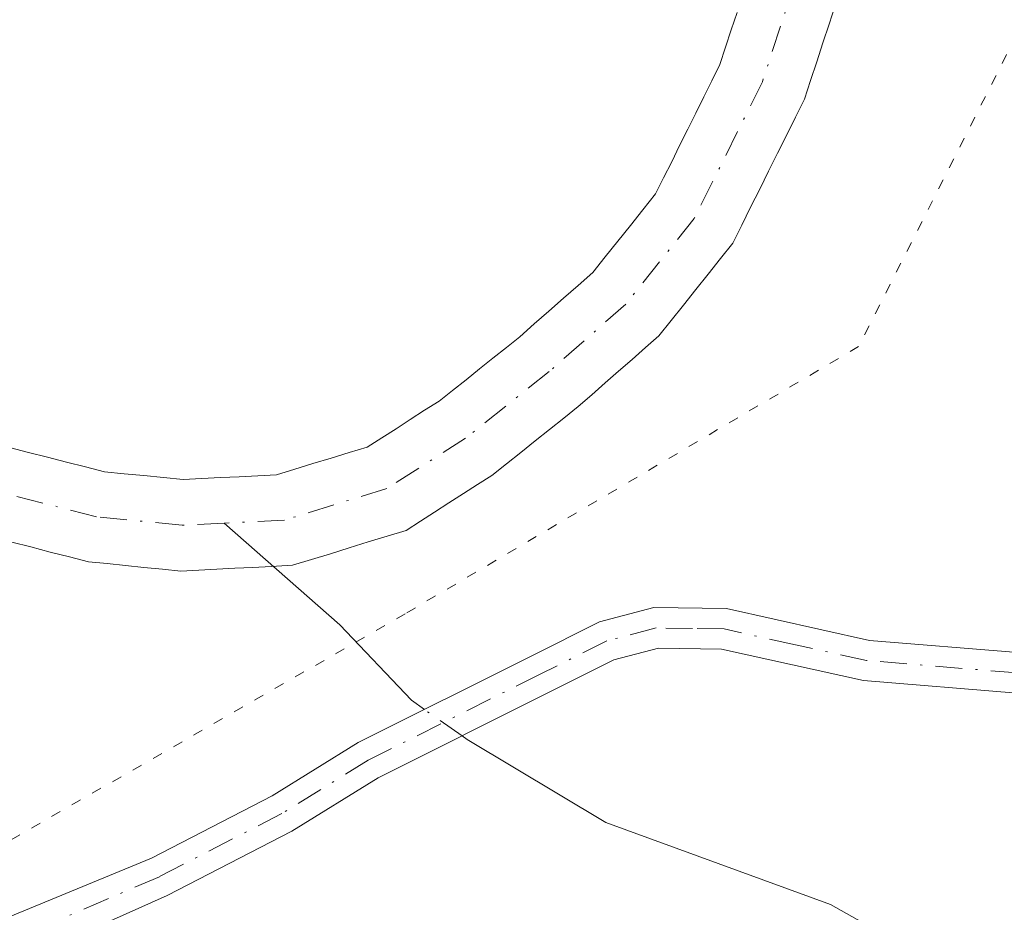
# Model space of a CAD drawing. Units: metres. Extents: x 671740 to 675200, y 4751400 to 4753799.
# Drawn here: x 672282 to 672331, y 4751805 to 4751849 of the extents above; entities that cross this region are included whole.
import ezdxf

# ---------------------------------------------------------------- set-up
doc = ezdxf.new("R2010")
doc.units = ezdxf.units.M
doc.header["$MEASUREMENT"] = 0
doc.linetypes.add('DGN Style 4', pattern=[2.6384748266838614, 1.318413404963828, -0.6592067024819142, 0.001648016756204785, -0.6592067024819142])
doc.linetypes.add('DGN Style 5', pattern=[1.1536117293433497, 0.4944050268614355, -0.6592067024819142])
for name, color, linetype, lineweight in [('Camino Cxs', 7, 'Continuous', 0), ('Camino eje', 30, 'DGN Style 4', 13), ('Corriente natural Cxs', 4, 'Continuous', 13), ('Corriente natural eje', 4, 'DGN Style 4', 0), ('Corriente natural lineal', 142, 'Continuous', 13), ('Corriente natural lineal oculto', 9, 'DGN Style 4', 13), ('Prado CxS', 92, 'Continuous', 0), ('Suelo desnudo CxS', 253, 'Continuous', 0), ('Vía pecuaria eje', 92, 'DGN Style 5', 0)]:
    doc.layers.add(name, color=color, linetype=linetype, lineweight=lineweight)

msp = doc.modelspace()

# ---------------------------------------------------------------- linework, layer by layer
at = {"layer": 'Camino Cxs', "color": 7, "linetype": 'Continuous', "lineweight": 0}
for points in [[(672346.6501000002, 4751793.4001, 884.6940000000033), (672330.9101, 4751794.030099999, 884.7675000000017), (672318.4801000003, 4751795.950099999, 884.6131000000023), (672308.6001000004, 4751797.3201, 883.414499999999), (672299.1101000002, 4751799.6801, 883.1046999999963), (672282.9301000005, 4751803.0801, 882.4542999999976), (672280.0301000001, 4751801.790100001, 883.199299999993), (672274.4401000004, 4751801.979800001, 884.4857000000047), (672288.8501000004, 4751807.920100001, 882.7133999999934), (672294.8000999996, 4751810.9901, 883.8610000000045), (672299.0500999996, 4751813.610099999, 884.0672000000051), (672307.5800999999, 4751817.880100001, 884.1122000000032), (672310.9600999998, 4751819.5701, 884.343399999998), (672313.6300999997, 4751820.270099999, 884.513300000006), (672317.2200999996, 4751820.220100001, 884.1166999999988), (672324.2801000001, 4751818.6501, 883.2121999999945), (672331.5900999998, 4751818.050100001, 883.4538000000031)], [(672274.4401000004, 4751801.979800001, 884.4857000000047), (672288.8501000004, 4751807.920100001, 882.7133999999934), (672294.8000999996, 4751810.9901, 883.8610000000045), (672299.0500999996, 4751813.610099999, 884.0672000000051), (672307.5800999999, 4751817.880100001, 884.1122000000032), (672310.9600999998, 4751819.5701, 884.343399999998), (672313.6300999997, 4751820.270099999, 884.513300000006), (672317.2200999996, 4751820.220100001, 884.1166999999988), (672324.2801000001, 4751818.6501, 883.2121999999945), (672331.5900999998, 4751818.050100001, 883.4538000000031)], [(672331.5701000001, 4751816.050100001, 883.6554000000034), (672323.9801000003, 4751816.670100001, 883.2513999999937), (672316.9801000003, 4751818.220100001, 883.4441999999982), (672313.8701, 4751818.270099999, 883.5665000000008), (672311.6601, 4751817.690099999, 883.4453999999969), (672308.4801000003, 4751816.100099999, 883.9599000000018), (672300.0301000001, 4751811.870100001, 883.6474000000018), (672295.7801000001, 4751809.2501, 883.3941999999952), (672289.6300999997, 4751806.0801, 882.5002999999997), (672286.0500999996, 4751804.4801, 882.4716999999946), (672299.5500999996, 4751801.620100001, 882.8965000000027), (672308.9801000003, 4751799.280099999, 883.6383999999963), (672318.7600999996, 4751797.9301, 884.6258999999991), (672331.1101000002, 4751796.030099999, 884.2639999999956)], [(672331.5701000001, 4751816.050100001, 883.6554000000034), (672323.9801000003, 4751816.670100001, 883.2513999999937), (672316.9801000003, 4751818.220100001, 883.4441999999982), (672313.8701, 4751818.270099999, 883.5665000000008), (672311.6601, 4751817.690099999, 883.4453999999969), (672308.4801000003, 4751816.100099999, 883.9599000000018), (672300.0301000001, 4751811.870100001, 883.6474000000018), (672295.7801000001, 4751809.2501, 883.3941999999952), (672289.6300999997, 4751806.0801, 882.5002999999997), (672286.0500999996, 4751804.4801, 882.4716999999946), (672299.5500999996, 4751801.620100001, 882.8965000000027), (672308.9801000003, 4751799.280099999, 883.6383999999963), (672318.7600999996, 4751797.9301, 884.6258999999991), (672331.1101000002, 4751796.030099999, 884.2639999999956)]]:
    msp.add_polyline3d(points, dxfattribs=at)
at = {"layer": 'Camino eje', "color": 30, "linetype": 'DGN Style 4', "lineweight": 13}
msp.add_polyline3d([(672351.1201, 4751820.5701, 886.7979999999952), (672346.0850999998, 4751819.3101, 885.3276000000042), (672341.0000999998, 4751818.040100001, 884.2685999999958), (672338.5651000004, 4751817.6851, 884.0675999999949), (672336.0401, 4751817.3101, 883.8911999999982), (672333.8651000002, 4751817.1801, 883.6812999999967), (672331.5800999999, 4751817.050100001, 883.499800000005), (672324.1300999997, 4751817.6601, 883.0875999999989), (672320.6300999997, 4751818.4351, 883.2710999999982), (672317.1001000004, 4751819.220100001, 883.7847999999941), (672315.5450999998, 4751819.245100001, 883.9003999999987), (672313.7500999998, 4751819.270099999, 884.035600000003), (672311.3101000005, 4751818.630100001, 883.9134999999952), (672308.0301000001, 4751816.9901, 883.9689000000071), (672299.5401, 4751812.7401, 883.7796999999991), (672295.2901, 4751810.120100001, 883.6119000000036), (672289.2401000002, 4751807.0001, 882.5225999999967), (672282.6637000004, 4751804.1669, 882.4507000000013)], dxfattribs=at)
at = {"layer": 'Corriente natural Cxs', "color": 4, "linetype": 'Continuous', "lineweight": 13}
for points in [[(672322.5900999998, 4751849.970100001, 881.1505999999937), (672322.2801000001, 4751849.050100001, 881.138300000006), (672321.9801000003, 4751848.120100001, 881.1325000000071), (672321.6801000005, 4751847.190099999, 881.1382000000013), (672321.3701, 4751846.270099999, 881.1705999999976), (672321.0701000001, 4751845.340100001, 881.1901999999973), (672320.6300999997, 4751844.450099999, 881.196299999996), (672320.1801000005, 4751843.5601, 881.1845999999933), (672319.7401000002, 4751842.6801, 881.1555999999982), (672319.3000999996, 4751841.790100001, 881.1728000000004), (672318.8601000002, 4751840.9001, 881.1925000000047), (672318.4101, 4751840.020099999, 881.1977999999945), (672317.9700999996, 4751839.130100001, 881.1912000000011), (672317.5301000001, 4751838.2401, 881.1714999999967), (672316.9200999998, 4751837.4801, 881.1731000000001), (672316.3101000005, 4751836.720100001, 881.2066000000051), (672315.7100999998, 4751835.960100001, 881.2237000000023), (672315.1001000004, 4751835.190099999, 881.2237000000023), (672314.4901000002, 4751834.4301, 881.2060999999958), (672313.8800999997, 4751833.670100001, 881.1714000000065), (672313.2200999996, 4751833.090100001, 881.1114999999991), (672312.5601000005, 4751832.5101, 881.0375000000058), (672311.9001000002, 4751831.9301, 881.0776000000042), (672311.2301000003, 4751831.350099999, 881.1074999999984), (672310.5701000001, 4751830.770099999, 881.1183000000019), (672309.9101, 4751830.190099999, 881.1103000000004), (672309.2001, 4751829.620100001, 881.0798999999971), (672308.4901000002, 4751829.0601, 881.0295999999945), (672307.7801000001, 4751828.4901, 880.9593000000023), (672307.0701000001, 4751827.920100001, 880.9089999999997), (672306.3601000002, 4751827.360099999, 880.8937000000006), (672305.6501000002, 4751826.790100001, 880.9137999999948), (672304.9401000004, 4751826.340100001, 880.9138999999997), (672304.2401000002, 4751825.890100001, 880.902700000006), (672303.5301000001, 4751825.440099999, 880.8794000000053), (672302.8201000001, 4751824.9801, 880.844299999997), (672302.1201, 4751824.530099999, 880.8211000000011), (672301.4101, 4751824.0801, 880.8126000000049), (672300.4801000003, 4751823.790100001, 880.8007000000072), (672299.5401, 4751823.5101, 880.7866000000067), (672298.6101000002, 4751823.220100001, 880.7703999999941), (672297.6801000005, 4751822.9301, 880.7519999999931), (672296.7401000002, 4751822.6501, 880.7321999999986), (672295.8101000005, 4751822.360099999, 880.734899999996), (672295.2801000001, 4751822.3301, 880.732799999998), (672294.7500999998, 4751822.300100001, 880.7311999999948), (672293.8601000002, 4751822.2501, 880.7295000000014), (672292.9700999996, 4751822.210100001, 880.7272999999988), (672292.0800999999, 4751822.1601, 880.7229999999981), (672291.1901000004, 4751822.120100001, 880.7121000000043), (672290.3000999996, 4751822.0701, 880.7038000000031), (672289.3901000004, 4751822.1601, 880.6665000000067), (672288.4801000003, 4751822.2501, 880.6278000000021), (672287.5701000001, 4751822.350099999, 880.5855000000012), (672286.6601, 4751822.440099999, 880.5417000000016), (672285.7500999998, 4751822.530099999, 880.5037000000011), (672284.8000999996, 4751822.770099999, 880.4722000000038), (672283.8501000004, 4751823.0101, 880.4403000000021), (672282.9001000002, 4751823.2601, 880.407800000001), (672281.9600999998, 4751823.5001, 880.3790000000008)], [(672322.5900999998, 4751849.970100001, 881.1505999999937), (672322.2801000001, 4751849.050100001, 881.138300000006), (672321.9801000003, 4751848.120100001, 881.1325000000071), (672321.6801000005, 4751847.190099999, 881.1382000000013), (672321.3701, 4751846.270099999, 881.1705999999976), (672321.0701000001, 4751845.340100001, 881.1901999999973), (672320.6300999997, 4751844.450099999, 881.196299999996), (672320.1801000005, 4751843.5601, 881.1845999999933), (672319.7401000002, 4751842.6801, 881.1555999999982), (672319.3000999996, 4751841.790100001, 881.1728000000004), (672318.8601000002, 4751840.9001, 881.1925000000047), (672318.4101, 4751840.020099999, 881.1977999999945), (672317.9700999996, 4751839.130100001, 881.1912000000011), (672317.5301000001, 4751838.2401, 881.1714999999967), (672316.9200999998, 4751837.4801, 881.1731000000001), (672316.3101000005, 4751836.720100001, 881.2066000000051), (672315.7100999998, 4751835.960100001, 881.2237000000023), (672315.1001000004, 4751835.190099999, 881.2237000000023), (672314.4901000002, 4751834.4301, 881.2060999999958), (672313.8800999997, 4751833.670100001, 881.1714000000065), (672313.2200999996, 4751833.090100001, 881.1114999999991), (672312.5601000005, 4751832.5101, 881.0375000000058), (672311.9001000002, 4751831.9301, 881.0776000000042), (672311.2301000003, 4751831.350099999, 881.1074999999984), (672310.5701000001, 4751830.770099999, 881.1183000000019), (672309.9101, 4751830.190099999, 881.1103000000004), (672309.2001, 4751829.620100001, 881.0798999999971), (672308.4901000002, 4751829.0601, 881.0295999999945), (672307.7801000001, 4751828.4901, 880.9593000000023), (672307.0701000001, 4751827.920100001, 880.9089999999997), (672306.3601000002, 4751827.360099999, 880.8937000000006), (672305.6501000002, 4751826.790100001, 880.9137999999948), (672304.9401000004, 4751826.340100001, 880.9138999999997), (672304.2401000002, 4751825.890100001, 880.902700000006), (672303.5301000001, 4751825.440099999, 880.8794000000053), (672302.8201000001, 4751824.9801, 880.844299999997), (672302.1201, 4751824.530099999, 880.8211000000011), (672301.4101, 4751824.0801, 880.8126000000049), (672300.4801000003, 4751823.790100001, 880.8007000000072), (672299.5401, 4751823.5101, 880.7866000000067), (672298.6101000002, 4751823.220100001, 880.7703999999941), (672297.6801000005, 4751822.9301, 880.7519999999931), (672296.7401000002, 4751822.6501, 880.7321999999986), (672295.8101000005, 4751822.360099999, 880.734899999996), (672295.2801000001, 4751822.3301, 880.732799999998), (672294.7500999998, 4751822.300100001, 880.7311999999948), (672293.8601000002, 4751822.2501, 880.7295000000014), (672292.9700999996, 4751822.210100001, 880.7272999999988), (672292.0800999999, 4751822.1601, 880.7229999999981), (672291.1901000004, 4751822.120100001, 880.7121000000043), (672290.3000999996, 4751822.0701, 880.7038000000031), (672289.3901000004, 4751822.1601, 880.6665000000067), (672288.4801000003, 4751822.2501, 880.6278000000021), (672287.5701000001, 4751822.350099999, 880.5855000000012), (672286.6601, 4751822.440099999, 880.5417000000016), (672285.7500999998, 4751822.530099999, 880.5037000000011), (672284.8000999996, 4751822.770099999, 880.4722000000038), (672283.8501000004, 4751823.0101, 880.4403000000021), (672282.9001000002, 4751823.2601, 880.407800000001), (672281.9600999998, 4751823.5001, 880.3790000000008)], [(672281.8501000004, 4751828.1601, 880.3220000000002), (672282.7901, 4751827.920100001, 880.3199000000022), (672283.7200999996, 4751827.690099999, 880.3239999999934), (672284.6601, 4751827.450099999, 880.3362000000053), (672285.5900999998, 4751827.210100001, 880.3706999999995), (672286.5301000001, 4751826.970100001, 880.4051000000036), (672287.5000999998, 4751826.870100001, 880.436400000006), (672288.4700999996, 4751826.780099999, 880.4869000000036), (672289.4401000004, 4751826.6801, 880.5365000000021), (672290.4101, 4751826.5801, 880.5850000000064), (672291.3300999999, 4751826.630100001, 880.6294000000053), (672292.2500999998, 4751826.6801, 880.6744999999937), (672293.1801000005, 4751826.720100001, 880.7066999999952), (672294.1001000004, 4751826.770099999, 880.7341000000015), (672295.0201000003, 4751826.8201, 880.7617000000029), (672295.9200999998, 4751827.090100001, 880.7927000000054), (672296.8101000005, 4751827.370100001, 880.8254000000015), (672297.7100999998, 4751827.640100001, 880.8488999999972), (672298.6001000004, 4751827.920100001, 880.8493000000017), (672299.5000999998, 4751828.190099999, 880.8552000000054), (672300.2100999998, 4751828.640100001, 880.8703999999999), (672300.9200999998, 4751829.090100001, 880.8929999999965), (672301.6201, 4751829.550100001, 880.923299999995), (672302.3300999999, 4751830.0001, 880.9608000000007), (672303.0401, 4751830.450099999, 880.9904999999999), (672303.7001, 4751830.9801, 881.0179999999965), (672304.3701, 4751831.5101, 881.0427000000054), (672305.0301000001, 4751832.040100001, 881.064599999998), (672305.6901000004, 4751832.5701, 881.0818), (672306.3601000002, 4751833.100099999, 881.0818), (672307.0201000003, 4751833.630100001, 881.0767999999954), (672307.7401000002, 4751834.2601, 881.0681000000042), (672308.4600999998, 4751834.890100001, 881.062300000005), (672309.1801000005, 4751835.530099999, 881.0565999999964), (672309.9001000002, 4751836.1601, 881.0507999999973), (672310.6201, 4751836.790100001, 881.045100000003), (672311.2401000002, 4751837.5701, 881.0442999999941), (672311.8601000002, 4751838.340100001, 881.0822999999947), (672312.4801000003, 4751839.120100001, 881.1146000000008), (672313.1001000004, 4751839.890100001, 881.1499999999943), (672313.7200999996, 4751840.670100001, 881.170499999993), (672314.1201, 4751841.470100001, 881.182799999995), (672314.5201000003, 4751842.2601, 881.1843999999984), (672314.9101, 4751843.0601, 881.2155999999959), (672315.3101000005, 4751843.860099999, 881.2590000000055), (672315.7100999998, 4751844.6601, 881.2992999999988), (672316.1001000004, 4751845.460100001, 881.3371000000043), (672316.5000999998, 4751846.2501, 881.3705000000045), (672316.9001000002, 4751847.050100001, 881.4015999999974), (672317.1801000005, 4751847.9001, 881.4492000000029), (672317.4600999998, 4751848.7601, 881.5062000000034), (672317.7401000002, 4751849.610099999, 881.5586000000039)], [(672281.8501000004, 4751828.1601, 880.3220000000002), (672282.7901, 4751827.920100001, 880.3199000000022), (672283.7200999996, 4751827.690099999, 880.3239999999934), (672284.6601, 4751827.450099999, 880.3362000000053), (672285.5900999998, 4751827.210100001, 880.3706999999995), (672286.5301000001, 4751826.970100001, 880.4051000000036), (672287.5000999998, 4751826.870100001, 880.436400000006), (672288.4700999996, 4751826.780099999, 880.4869000000036), (672289.4401000004, 4751826.6801, 880.5365000000021), (672290.4101, 4751826.5801, 880.5850000000064), (672291.3300999999, 4751826.630100001, 880.6294000000053), (672292.2500999998, 4751826.6801, 880.6744999999937), (672293.1801000005, 4751826.720100001, 880.7066999999952), (672294.1001000004, 4751826.770099999, 880.7341000000015), (672295.0201000003, 4751826.8201, 880.7617000000029), (672295.9200999998, 4751827.090100001, 880.7927000000054), (672296.8101000005, 4751827.370100001, 880.8254000000015), (672297.7100999998, 4751827.640100001, 880.8488999999972), (672298.6001000004, 4751827.920100001, 880.8493000000017), (672299.5000999998, 4751828.190099999, 880.8552000000054), (672300.2100999998, 4751828.640100001, 880.8703999999999), (672300.9200999998, 4751829.090100001, 880.8929999999965), (672301.6201, 4751829.550100001, 880.923299999995), (672302.3300999999, 4751830.0001, 880.9608000000007), (672303.0401, 4751830.450099999, 880.9904999999999), (672303.7001, 4751830.9801, 881.0179999999965), (672304.3701, 4751831.5101, 881.0427000000054), (672305.0301000001, 4751832.040100001, 881.064599999998), (672305.6901000004, 4751832.5701, 881.0818), (672306.3601000002, 4751833.100099999, 881.0818), (672307.0201000003, 4751833.630100001, 881.0767999999954), (672307.7401000002, 4751834.2601, 881.0681000000042), (672308.4600999998, 4751834.890100001, 881.062300000005), (672309.1801000005, 4751835.530099999, 881.0565999999964), (672309.9001000002, 4751836.1601, 881.0507999999973), (672310.6201, 4751836.790100001, 881.045100000003), (672311.2401000002, 4751837.5701, 881.0442999999941), (672311.8601000002, 4751838.340100001, 881.0822999999947), (672312.4801000003, 4751839.120100001, 881.1146000000008), (672313.1001000004, 4751839.890100001, 881.1499999999943), (672313.7200999996, 4751840.670100001, 881.170499999993), (672314.1201, 4751841.470100001, 881.182799999995), (672314.5201000003, 4751842.2601, 881.1843999999984), (672314.9101, 4751843.0601, 881.2155999999959), (672315.3101000005, 4751843.860099999, 881.2590000000055), (672315.7100999998, 4751844.6601, 881.2992999999988), (672316.1001000004, 4751845.460100001, 881.3371000000043), (672316.5000999998, 4751846.2501, 881.3705000000045), (672316.9001000002, 4751847.050100001, 881.4015999999974), (672317.1801000005, 4751847.9001, 881.4492000000029), (672317.4600999998, 4751848.7601, 881.5062000000034), (672317.7401000002, 4751849.610099999, 881.5586000000039)]]:
    msp.add_polyline3d(points, dxfattribs=at)
at = {"layer": 'Corriente natural eje', "color": 4, "linetype": 'DGN Style 4', "lineweight": 0}
for points in [[(672323.4360999997, 4752015.372, 886.1585000000051), (672308.0301000001, 4752001.720100001, 885.3102000000072), (672304.9401000004, 4751997.9301, 884.8643000000012), (672302.4901000002, 4751993.0801, 884.3678999999975), (672301.7100999998, 4751990.700099999, 884.3717999999935), (672301.3400999998, 4751988.290100001, 884.3200999999973), (672301.7100999998, 4751985.1501, 884.1999000000069), (672306.9501, 4751968.5801, 883.8923000000068), (672316.5401, 4751940.130100001, 883.2804000000034), (672323.9801000003, 4751919.780099999, 882.9875999999931), (672326.3201000001, 4751912.1601, 882.6371999999974), (672327.1101000002, 4751907.1501, 882.4578999999941), (672328.7701000003, 4751889.6801, 882.1656999999979), (672328.8101000005, 4751884.6501, 882.173299999995), (672327.8201000001, 4751878.600099999, 882.0089000000008), (672320.7401000002, 4751851.540100001, 881.3852000000044), (672318.9901000002, 4751846.200099999, 881.25), (672315.6300999997, 4751839.460100001, 881.1315000000033), (672312.2500999998, 4751835.2301, 881.0320000000065), (672308.4700999996, 4751831.9101, 881.0564000000013), (672304.3501000004, 4751828.620100001, 880.9081000000006), (672300.4600999998, 4751826.140100001, 880.824299999993), (672295.4200999998, 4751824.590100001, 880.7412000000041), (672292.4433000004, 4751824.437100001, 880.6757000000072)], [(672292.4433000004, 4751824.437100001, 880.6757000000072), (672290.3601000002, 4751824.3301, 880.6024999999937), (672286.1401000004, 4751824.7501, 880.4536999999982), (672273.9001000002, 4751827.880100001, 879.8215999999958), (672269.0401, 4751828.7501, 879.8537000000069), (672266.3800999997, 4751828.860099999, 879.842499999999), (672247.1201, 4751828.5101, 879.6426999999967), (672242.2801000001, 4751827.710100001, 879.7185000000027), (672235.6700999998, 4751825.690099999, 880.1564999999974), (672230.9600999998, 4751824.090100001, 879.5666000000057), (672226.6601, 4751821.870100001, 879.1129999999977), (672223.0401, 4751818.7601, 879.2853000000032), (672217.2901, 4751812.6501, 879.9315999999964), (672208.1401000004, 4751804.1601, 880.0288), (672204.4501, 4751799.890100001, 880.6272999999929), (672203.7649999997, 4751798.972300001, 880.6787999999942)]]:
    msp.add_polyline3d(points, dxfattribs=at)
at = {"layer": 'Corriente natural lineal', "color": 142, "linetype": 'Continuous', "lineweight": 13}
for points in [[(672302.3201000001, 4751815.247, 881.6843999999984), (672301.6760999998, 4751815.6975, 881.6500999999989), (672298.1405999997, 4751819.412900001, 881.1049999999959), (672292.4433000004, 4751824.437100001, 880.6757000000072)], [(672331.7265, 4751799.957000001, 882.8913000000031), (672329.7499000002, 4751800.682700001, 882.8451999999961), (672325.5175000001, 4751803.8617, 882.7373999999982), (672322.3485000003, 4751805.629699999, 882.6199000000053), (672311.2644999997, 4751809.668299999, 882.5693000000028), (672304.4321999997, 4751813.7697, 881.7514999999986), (672304.1788, 4751813.946900001, 881.7461999999941)]]:
    msp.add_polyline3d(points, dxfattribs=at)
at = {"layer": 'Corriente natural lineal oculto', "color": 9, "linetype": 'DGN Style 4', "lineweight": 13, "extrusion": (-0.02231768243607222, 0.01561049061390266, 0.9996290480140501), "elevation": 60055.29496868751, "flags": 128}
msp.add_lwpolyline([(-4279155.934333712, -2171853.43047464), (-4279155.934333712, -2171855.699581278)], dxfattribs=at)
at = {"layer": 'Prado CxS', "color": 92, "linetype": 'Continuous', "lineweight": 0}
for points in [[(672281.9600999998, 4751823.5001, 880.3790000000008), (672282.9001000002, 4751823.2601, 880.407800000001), (672283.8501000004, 4751823.0101, 880.4403000000021), (672284.8000999996, 4751822.770099999, 880.4722000000038), (672285.7500999998, 4751822.530099999, 880.5037000000011), (672286.6601, 4751822.440099999, 880.5417000000016), (672287.5701000001, 4751822.350099999, 880.5855000000012), (672288.4801000003, 4751822.2501, 880.6278000000021), (672289.3901000004, 4751822.1601, 880.6665000000067), (672290.3000999996, 4751822.0701, 880.7038000000031), (672291.1901000004, 4751822.120100001, 880.7121000000043), (672292.0800999999, 4751822.1601, 880.7229999999981), (672292.9700999996, 4751822.210100001, 880.7272999999988), (672293.8601000002, 4751822.2501, 880.7295000000014), (672294.7500999998, 4751822.300100001, 880.7311999999948), (672295.2801000001, 4751822.3301, 880.732799999998), (672295.8101000005, 4751822.360099999, 880.734899999996), (672296.7401000002, 4751822.6501, 880.7321999999986), (672297.6801000005, 4751822.9301, 880.7519999999931), (672298.6101000002, 4751823.220100001, 880.7703999999941), (672299.5401, 4751823.5101, 880.7866000000067), (672300.4801000003, 4751823.790100001, 880.8007000000072), (672301.4101, 4751824.0801, 880.8126000000049), (672302.1201, 4751824.530099999, 880.8211000000011), (672302.8201000001, 4751824.9801, 880.844299999997), (672303.5301000001, 4751825.440099999, 880.8794000000053), (672304.2401000002, 4751825.890100001, 880.902700000006), (672304.9401000004, 4751826.340100001, 880.9138999999997), (672305.6501000002, 4751826.790100001, 880.9137999999948), (672306.3601000002, 4751827.360099999, 880.8937000000006), (672307.0701000001, 4751827.920100001, 880.9089999999997), (672307.7801000001, 4751828.4901, 880.9593000000023), (672308.4901000002, 4751829.0601, 881.0295999999945), (672309.2001, 4751829.620100001, 881.0798999999971), (672309.9101, 4751830.190099999, 881.1103000000004), (672310.5701000001, 4751830.770099999, 881.1183000000019), (672311.2301000003, 4751831.350099999, 881.1074999999984), (672311.9001000002, 4751831.9301, 881.0776000000042), (672312.5601000005, 4751832.5101, 881.0375000000058), (672313.2200999996, 4751833.090100001, 881.1114999999991), (672313.8800999997, 4751833.670100001, 881.1714000000065), (672314.4901000002, 4751834.4301, 881.2060999999958), (672315.1001000004, 4751835.190099999, 881.2237000000023), (672315.7100999998, 4751835.960100001, 881.2237000000023), (672316.3101000005, 4751836.720100001, 881.2066000000051), (672316.9200999998, 4751837.4801, 881.1731000000001), (672317.5301000001, 4751838.2401, 881.1714999999967), (672317.9700999996, 4751839.130100001, 881.1912000000011), (672318.4101, 4751840.020099999, 881.1977999999945), (672318.8601000002, 4751840.9001, 881.1925000000047), (672319.3000999996, 4751841.790100001, 881.1728000000004), (672319.7401000002, 4751842.6801, 881.1555999999982), (672320.1801000005, 4751843.5601, 881.1845999999933), (672320.6300999997, 4751844.450099999, 881.196299999996), (672321.0701000001, 4751845.340100001, 881.1901999999973), (672321.3701, 4751846.270099999, 881.1705999999976), (672321.6801000005, 4751847.190099999, 881.1382000000013), (672321.9801000003, 4751848.120100001, 881.1325000000071), (672322.2801000001, 4751849.050100001, 881.138300000006), (672322.5900999998, 4751849.970100001, 881.1505999999937)], [(672322.5900999998, 4751849.970100001, 881.1505999999937), (672322.2801000001, 4751849.050100001, 881.138300000006), (672321.9801000003, 4751848.120100001, 881.1325000000071), (672321.6801000005, 4751847.190099999, 881.1382000000013), (672321.3701, 4751846.270099999, 881.1705999999976), (672321.0701000001, 4751845.340100001, 881.1901999999973), (672320.6300999997, 4751844.450099999, 881.196299999996), (672320.1801000005, 4751843.5601, 881.1845999999933), (672319.7401000002, 4751842.6801, 881.1555999999982), (672319.3000999996, 4751841.790100001, 881.1728000000004), (672318.8601000002, 4751840.9001, 881.1925000000047), (672318.4101, 4751840.020099999, 881.1977999999945), (672317.9700999996, 4751839.130100001, 881.1912000000011), (672317.5301000001, 4751838.2401, 881.1714999999967), (672316.9200999998, 4751837.4801, 881.1731000000001), (672316.3101000005, 4751836.720100001, 881.2066000000051), (672315.7100999998, 4751835.960100001, 881.2237000000023), (672315.1001000004, 4751835.190099999, 881.2237000000023), (672314.4901000002, 4751834.4301, 881.2060999999958), (672313.8800999997, 4751833.670100001, 881.1714000000065), (672313.2200999996, 4751833.090100001, 881.1114999999991), (672312.5601000005, 4751832.5101, 881.0375000000058), (672311.9001000002, 4751831.9301, 881.0776000000042), (672311.2301000003, 4751831.350099999, 881.1074999999984), (672310.5701000001, 4751830.770099999, 881.1183000000019), (672309.9101, 4751830.190099999, 881.1103000000004), (672309.2001, 4751829.620100001, 881.0798999999971), (672308.4901000002, 4751829.0601, 881.0295999999945), (672307.7801000001, 4751828.4901, 880.9593000000023), (672307.0701000001, 4751827.920100001, 880.9089999999997), (672306.3601000002, 4751827.360099999, 880.8937000000006), (672305.6501000002, 4751826.790100001, 880.9137999999948), (672304.9401000004, 4751826.340100001, 880.9138999999997), (672304.2401000002, 4751825.890100001, 880.902700000006), (672303.5301000001, 4751825.440099999, 880.8794000000053), (672302.8201000001, 4751824.9801, 880.844299999997), (672302.1201, 4751824.530099999, 880.8211000000011), (672301.4101, 4751824.0801, 880.8126000000049), (672300.4801000003, 4751823.790100001, 880.8007000000072), (672299.5401, 4751823.5101, 880.7866000000067), (672298.6101000002, 4751823.220100001, 880.7703999999941), (672297.6801000005, 4751822.9301, 880.7519999999931), (672296.7401000002, 4751822.6501, 880.7321999999986), (672295.8101000005, 4751822.360099999, 880.734899999996), (672295.2801000001, 4751822.3301, 880.732799999998), (672294.7500999998, 4751822.300100001, 880.7311999999948), (672293.8601000002, 4751822.2501, 880.7295000000014), (672292.9700999996, 4751822.210100001, 880.7272999999988), (672292.0800999999, 4751822.1601, 880.7229999999981), (672291.1901000004, 4751822.120100001, 880.7121000000043), (672290.3000999996, 4751822.0701, 880.7038000000031), (672289.3901000004, 4751822.1601, 880.6665000000067), (672288.4801000003, 4751822.2501, 880.6278000000021), (672287.5701000001, 4751822.350099999, 880.5855000000012), (672286.6601, 4751822.440099999, 880.5417000000016), (672285.7500999998, 4751822.530099999, 880.5037000000011), (672284.8000999996, 4751822.770099999, 880.4722000000038), (672283.8501000004, 4751823.0101, 880.4403000000021), (672282.9001000002, 4751823.2601, 880.407800000001), (672281.9600999998, 4751823.5001, 880.3790000000008)], [(672317.7401000002, 4751849.610099999, 881.5586000000039), (672317.4600999998, 4751848.7601, 881.5062000000034), (672317.1801000005, 4751847.9001, 881.4492000000029), (672316.9001000002, 4751847.050100001, 881.4015999999974), (672316.5000999998, 4751846.2501, 881.3705000000045), (672316.1001000004, 4751845.460100001, 881.3371000000043), (672315.7100999998, 4751844.6601, 881.2992999999988), (672315.3101000005, 4751843.860099999, 881.2590000000055), (672314.9101, 4751843.0601, 881.2155999999959), (672314.5201000003, 4751842.2601, 881.1843999999984), (672314.1201, 4751841.470100001, 881.182799999995), (672313.7200999996, 4751840.670100001, 881.170499999993), (672313.1001000004, 4751839.890100001, 881.1499999999943), (672312.4801000003, 4751839.120100001, 881.1146000000008), (672311.8601000002, 4751838.340100001, 881.0822999999947), (672311.2401000002, 4751837.5701, 881.0442999999941), (672310.6201, 4751836.790100001, 881.045100000003), (672309.9001000002, 4751836.1601, 881.0507999999973), (672309.1801000005, 4751835.530099999, 881.0565999999964), (672308.4600999998, 4751834.890100001, 881.062300000005), (672307.7401000002, 4751834.2601, 881.0681000000042), (672307.0201000003, 4751833.630100001, 881.0767999999954), (672306.3601000002, 4751833.100099999, 881.0818), (672305.6901000004, 4751832.5701, 881.0818), (672305.0301000001, 4751832.040100001, 881.064599999998), (672304.3701, 4751831.5101, 881.0427000000054), (672303.7001, 4751830.9801, 881.0179999999965), (672303.0401, 4751830.450099999, 880.9904999999999), (672302.3300999999, 4751830.0001, 880.9608000000007), (672301.6201, 4751829.550100001, 880.923299999995), (672300.9200999998, 4751829.090100001, 880.8929999999965), (672300.2100999998, 4751828.640100001, 880.8703999999999), (672299.5000999998, 4751828.190099999, 880.8552000000054), (672298.6001000004, 4751827.920100001, 880.8493000000017), (672297.7100999998, 4751827.640100001, 880.8488999999972), (672296.8101000005, 4751827.370100001, 880.8254000000015), (672295.9200999998, 4751827.090100001, 880.7927000000054), (672295.0201000003, 4751826.8201, 880.7617000000029), (672294.1001000004, 4751826.770099999, 880.7341000000015), (672293.1801000005, 4751826.720100001, 880.7066999999952), (672292.2500999998, 4751826.6801, 880.6744999999937), (672291.3300999999, 4751826.630100001, 880.6294000000053), (672290.4101, 4751826.5801, 880.5850000000064), (672289.4401000004, 4751826.6801, 880.5365000000021), (672288.4700999996, 4751826.780099999, 880.4869000000036), (672287.5000999998, 4751826.870100001, 880.436400000006), (672286.5301000001, 4751826.970100001, 880.4051000000036), (672285.5900999998, 4751827.210100001, 880.3706999999995), (672284.6601, 4751827.450099999, 880.3362000000053), (672283.7200999996, 4751827.690099999, 880.3239999999934), (672282.7901, 4751827.920100001, 880.3199000000022), (672281.8501000004, 4751828.1601, 880.3220000000002)], [(672317.7401000002, 4751849.610099999, 881.5586000000039), (672317.4600999998, 4751848.7601, 881.5062000000034), (672317.1801000005, 4751847.9001, 881.4492000000029), (672316.9001000002, 4751847.050100001, 881.4015999999974), (672316.5000999998, 4751846.2501, 881.3705000000045), (672316.1001000004, 4751845.460100001, 881.3371000000043), (672315.7100999998, 4751844.6601, 881.2992999999988), (672315.3101000005, 4751843.860099999, 881.2590000000055), (672314.9101, 4751843.0601, 881.2155999999959), (672314.5201000003, 4751842.2601, 881.1843999999984), (672314.1201, 4751841.470100001, 881.182799999995), (672313.7200999996, 4751840.670100001, 881.170499999993), (672313.1001000004, 4751839.890100001, 881.1499999999943), (672312.4801000003, 4751839.120100001, 881.1146000000008), (672311.8601000002, 4751838.340100001, 881.0822999999947), (672311.2401000002, 4751837.5701, 881.0442999999941), (672310.6201, 4751836.790100001, 881.045100000003), (672309.9001000002, 4751836.1601, 881.0507999999973), (672309.1801000005, 4751835.530099999, 881.0565999999964), (672308.4600999998, 4751834.890100001, 881.062300000005), (672307.7401000002, 4751834.2601, 881.0681000000042), (672307.0201000003, 4751833.630100001, 881.0767999999954), (672306.3601000002, 4751833.100099999, 881.0818), (672305.6901000004, 4751832.5701, 881.0818), (672305.0301000001, 4751832.040100001, 881.064599999998), (672304.3701, 4751831.5101, 881.0427000000054), (672303.7001, 4751830.9801, 881.0179999999965), (672303.0401, 4751830.450099999, 880.9904999999999), (672302.3300999999, 4751830.0001, 880.9608000000007), (672301.6201, 4751829.550100001, 880.923299999995), (672300.9200999998, 4751829.090100001, 880.8929999999965), (672300.2100999998, 4751828.640100001, 880.8703999999999), (672299.5000999998, 4751828.190099999, 880.8552000000054), (672298.6001000004, 4751827.920100001, 880.8493000000017), (672297.7100999998, 4751827.640100001, 880.8488999999972), (672296.8101000005, 4751827.370100001, 880.8254000000015), (672295.9200999998, 4751827.090100001, 880.7927000000054), (672295.0201000003, 4751826.8201, 880.7617000000029), (672294.1001000004, 4751826.770099999, 880.7341000000015), (672293.1801000005, 4751826.720100001, 880.7066999999952), (672292.2500999998, 4751826.6801, 880.6744999999937), (672291.3300999999, 4751826.630100001, 880.6294000000053), (672290.4101, 4751826.5801, 880.5850000000064), (672289.4401000004, 4751826.6801, 880.5365000000021), (672288.4700999996, 4751826.780099999, 880.4869000000036), (672287.5000999998, 4751826.870100001, 880.436400000006), (672286.5301000001, 4751826.970100001, 880.4051000000036), (672285.5900999998, 4751827.210100001, 880.3706999999995), (672284.6601, 4751827.450099999, 880.3362000000053), (672283.7200999996, 4751827.690099999, 880.3239999999934), (672282.7901, 4751827.920100001, 880.3199000000022), (672281.8501000004, 4751828.1601, 880.3220000000002)]]:
    msp.add_polyline3d(points, dxfattribs=at)
at = {"layer": 'Suelo desnudo CxS', "color": 253, "linetype": 'Continuous', "lineweight": 0}
for points in [[(672322.5900999998, 4751849.970100001, 881.1505999999937), (672322.2801000001, 4751849.050100001, 881.138300000006), (672321.9801000003, 4751848.120100001, 881.1325000000071), (672321.6801000005, 4751847.190099999, 881.1382000000013), (672321.3701, 4751846.270099999, 881.1705999999976), (672321.0701000001, 4751845.340100001, 881.1901999999973), (672320.6300999997, 4751844.450099999, 881.196299999996), (672320.1801000005, 4751843.5601, 881.1845999999933), (672319.7401000002, 4751842.6801, 881.1555999999982), (672319.3000999996, 4751841.790100001, 881.1728000000004), (672318.8601000002, 4751840.9001, 881.1925000000047), (672318.4101, 4751840.020099999, 881.1977999999945), (672317.9700999996, 4751839.130100001, 881.1912000000011), (672317.5301000001, 4751838.2401, 881.1714999999967), (672316.9200999998, 4751837.4801, 881.1731000000001), (672316.3101000005, 4751836.720100001, 881.2066000000051), (672315.7100999998, 4751835.960100001, 881.2237000000023), (672315.1001000004, 4751835.190099999, 881.2237000000023), (672314.4901000002, 4751834.4301, 881.2060999999958), (672313.8800999997, 4751833.670100001, 881.1714000000065), (672313.2200999996, 4751833.090100001, 881.1114999999991), (672312.5601000005, 4751832.5101, 881.0375000000058), (672311.9001000002, 4751831.9301, 881.0776000000042), (672311.2301000003, 4751831.350099999, 881.1074999999984), (672310.5701000001, 4751830.770099999, 881.1183000000019), (672309.9101, 4751830.190099999, 881.1103000000004), (672309.2001, 4751829.620100001, 881.0798999999971), (672308.4901000002, 4751829.0601, 881.0295999999945), (672307.7801000001, 4751828.4901, 880.9593000000023), (672307.0701000001, 4751827.920100001, 880.9089999999997), (672306.3601000002, 4751827.360099999, 880.8937000000006), (672305.6501000002, 4751826.790100001, 880.9137999999948), (672304.9401000004, 4751826.340100001, 880.9138999999997), (672304.2401000002, 4751825.890100001, 880.902700000006), (672303.5301000001, 4751825.440099999, 880.8794000000053), (672302.8201000001, 4751824.9801, 880.844299999997), (672302.1201, 4751824.530099999, 880.8211000000011), (672301.4101, 4751824.0801, 880.8126000000049), (672300.4801000003, 4751823.790100001, 880.8007000000072), (672299.5401, 4751823.5101, 880.7866000000067), (672298.6101000002, 4751823.220100001, 880.7703999999941), (672297.6801000005, 4751822.9301, 880.7519999999931), (672296.7401000002, 4751822.6501, 880.7321999999986), (672295.8101000005, 4751822.360099999, 880.734899999996), (672295.2801000001, 4751822.3301, 880.732799999998), (672294.7500999998, 4751822.300100001, 880.7311999999948), (672293.8601000002, 4751822.2501, 880.7295000000014), (672292.9700999996, 4751822.210100001, 880.7272999999988), (672292.0800999999, 4751822.1601, 880.7229999999981), (672291.1901000004, 4751822.120100001, 880.7121000000043), (672290.3000999996, 4751822.0701, 880.7038000000031), (672289.3901000004, 4751822.1601, 880.6665000000067), (672288.4801000003, 4751822.2501, 880.6278000000021), (672287.5701000001, 4751822.350099999, 880.5855000000012), (672286.6601, 4751822.440099999, 880.5417000000016), (672285.7500999998, 4751822.530099999, 880.5037000000011), (672284.8000999996, 4751822.770099999, 880.4722000000038), (672283.8501000004, 4751823.0101, 880.4403000000021), (672282.9001000002, 4751823.2601, 880.407800000001), (672281.9600999998, 4751823.5001, 880.3790000000008)], [(672322.5900999998, 4751849.970100001, 881.1505999999937), (672322.2801000001, 4751849.050100001, 881.138300000006), (672321.9801000003, 4751848.120100001, 881.1325000000071), (672321.6801000005, 4751847.190099999, 881.1382000000013), (672321.3701, 4751846.270099999, 881.1705999999976), (672321.0701000001, 4751845.340100001, 881.1901999999973), (672320.6300999997, 4751844.450099999, 881.196299999996), (672320.1801000005, 4751843.5601, 881.1845999999933), (672319.7401000002, 4751842.6801, 881.1555999999982), (672319.3000999996, 4751841.790100001, 881.1728000000004), (672318.8601000002, 4751840.9001, 881.1925000000047), (672318.4101, 4751840.020099999, 881.1977999999945), (672317.9700999996, 4751839.130100001, 881.1912000000011), (672317.5301000001, 4751838.2401, 881.1714999999967), (672316.9200999998, 4751837.4801, 881.1731000000001), (672316.3101000005, 4751836.720100001, 881.2066000000051), (672315.7100999998, 4751835.960100001, 881.2237000000023), (672315.1001000004, 4751835.190099999, 881.2237000000023), (672314.4901000002, 4751834.4301, 881.2060999999958), (672313.8800999997, 4751833.670100001, 881.1714000000065), (672313.2200999996, 4751833.090100001, 881.1114999999991), (672312.5601000005, 4751832.5101, 881.0375000000058), (672311.9001000002, 4751831.9301, 881.0776000000042), (672311.2301000003, 4751831.350099999, 881.1074999999984), (672310.5701000001, 4751830.770099999, 881.1183000000019), (672309.9101, 4751830.190099999, 881.1103000000004), (672309.2001, 4751829.620100001, 881.0798999999971), (672308.4901000002, 4751829.0601, 881.0295999999945), (672307.7801000001, 4751828.4901, 880.9593000000023), (672307.0701000001, 4751827.920100001, 880.9089999999997), (672306.3601000002, 4751827.360099999, 880.8937000000006), (672305.6501000002, 4751826.790100001, 880.9137999999948), (672304.9401000004, 4751826.340100001, 880.9138999999997), (672304.2401000002, 4751825.890100001, 880.902700000006), (672303.5301000001, 4751825.440099999, 880.8794000000053), (672302.8201000001, 4751824.9801, 880.844299999997), (672302.1201, 4751824.530099999, 880.8211000000011), (672301.4101, 4751824.0801, 880.8126000000049), (672300.4801000003, 4751823.790100001, 880.8007000000072), (672299.5401, 4751823.5101, 880.7866000000067), (672298.6101000002, 4751823.220100001, 880.7703999999941), (672297.6801000005, 4751822.9301, 880.7519999999931), (672296.7401000002, 4751822.6501, 880.7321999999986), (672295.8101000005, 4751822.360099999, 880.734899999996), (672295.2801000001, 4751822.3301, 880.732799999998), (672294.7500999998, 4751822.300100001, 880.7311999999948), (672293.8601000002, 4751822.2501, 880.7295000000014), (672292.9700999996, 4751822.210100001, 880.7272999999988), (672292.0800999999, 4751822.1601, 880.7229999999981), (672291.1901000004, 4751822.120100001, 880.7121000000043), (672290.3000999996, 4751822.0701, 880.7038000000031), (672289.3901000004, 4751822.1601, 880.6665000000067), (672288.4801000003, 4751822.2501, 880.6278000000021), (672287.5701000001, 4751822.350099999, 880.5855000000012), (672286.6601, 4751822.440099999, 880.5417000000016), (672285.7500999998, 4751822.530099999, 880.5037000000011), (672284.8000999996, 4751822.770099999, 880.4722000000038), (672283.8501000004, 4751823.0101, 880.4403000000021), (672282.9001000002, 4751823.2601, 880.407800000001), (672281.9600999998, 4751823.5001, 880.3790000000008)], [(672281.8501000004, 4751828.1601, 880.3220000000002), (672282.7901, 4751827.920100001, 880.3199000000022), (672283.7200999996, 4751827.690099999, 880.3239999999934), (672284.6601, 4751827.450099999, 880.3362000000053), (672285.5900999998, 4751827.210100001, 880.3706999999995), (672286.5301000001, 4751826.970100001, 880.4051000000036), (672287.5000999998, 4751826.870100001, 880.436400000006), (672288.4700999996, 4751826.780099999, 880.4869000000036), (672289.4401000004, 4751826.6801, 880.5365000000021), (672290.4101, 4751826.5801, 880.5850000000064), (672291.3300999999, 4751826.630100001, 880.6294000000053), (672292.2500999998, 4751826.6801, 880.6744999999937), (672293.1801000005, 4751826.720100001, 880.7066999999952), (672294.1001000004, 4751826.770099999, 880.7341000000015), (672295.0201000003, 4751826.8201, 880.7617000000029), (672295.9200999998, 4751827.090100001, 880.7927000000054), (672296.8101000005, 4751827.370100001, 880.8254000000015), (672297.7100999998, 4751827.640100001, 880.8488999999972), (672298.6001000004, 4751827.920100001, 880.8493000000017), (672299.5000999998, 4751828.190099999, 880.8552000000054), (672300.2100999998, 4751828.640100001, 880.8703999999999), (672300.9200999998, 4751829.090100001, 880.8929999999965), (672301.6201, 4751829.550100001, 880.923299999995), (672302.3300999999, 4751830.0001, 880.9608000000007), (672303.0401, 4751830.450099999, 880.9904999999999), (672303.7001, 4751830.9801, 881.0179999999965), (672304.3701, 4751831.5101, 881.0427000000054), (672305.0301000001, 4751832.040100001, 881.064599999998), (672305.6901000004, 4751832.5701, 881.0818), (672306.3601000002, 4751833.100099999, 881.0818), (672307.0201000003, 4751833.630100001, 881.0767999999954), (672307.7401000002, 4751834.2601, 881.0681000000042), (672308.4600999998, 4751834.890100001, 881.062300000005), (672309.1801000005, 4751835.530099999, 881.0565999999964), (672309.9001000002, 4751836.1601, 881.0507999999973), (672310.6201, 4751836.790100001, 881.045100000003), (672311.2401000002, 4751837.5701, 881.0442999999941), (672311.8601000002, 4751838.340100001, 881.0822999999947), (672312.4801000003, 4751839.120100001, 881.1146000000008), (672313.1001000004, 4751839.890100001, 881.1499999999943), (672313.7200999996, 4751840.670100001, 881.170499999993), (672314.1201, 4751841.470100001, 881.182799999995), (672314.5201000003, 4751842.2601, 881.1843999999984), (672314.9101, 4751843.0601, 881.2155999999959), (672315.3101000005, 4751843.860099999, 881.2590000000055), (672315.7100999998, 4751844.6601, 881.2992999999988), (672316.1001000004, 4751845.460100001, 881.3371000000043), (672316.5000999998, 4751846.2501, 881.3705000000045), (672316.9001000002, 4751847.050100001, 881.4015999999974), (672317.1801000005, 4751847.9001, 881.4492000000029), (672317.4600999998, 4751848.7601, 881.5062000000034), (672317.7401000002, 4751849.610099999, 881.5586000000039)], [(672317.7401000002, 4751849.610099999, 881.5586000000039), (672317.4600999998, 4751848.7601, 881.5062000000034), (672317.1801000005, 4751847.9001, 881.4492000000029), (672316.9001000002, 4751847.050100001, 881.4015999999974), (672316.5000999998, 4751846.2501, 881.3705000000045), (672316.1001000004, 4751845.460100001, 881.3371000000043), (672315.7100999998, 4751844.6601, 881.2992999999988), (672315.3101000005, 4751843.860099999, 881.2590000000055), (672314.9101, 4751843.0601, 881.2155999999959), (672314.5201000003, 4751842.2601, 881.1843999999984), (672314.1201, 4751841.470100001, 881.182799999995), (672313.7200999996, 4751840.670100001, 881.170499999993), (672313.1001000004, 4751839.890100001, 881.1499999999943), (672312.4801000003, 4751839.120100001, 881.1146000000008), (672311.8601000002, 4751838.340100001, 881.0822999999947), (672311.2401000002, 4751837.5701, 881.0442999999941), (672310.6201, 4751836.790100001, 881.045100000003), (672309.9001000002, 4751836.1601, 881.0507999999973), (672309.1801000005, 4751835.530099999, 881.0565999999964), (672308.4600999998, 4751834.890100001, 881.062300000005), (672307.7401000002, 4751834.2601, 881.0681000000042), (672307.0201000003, 4751833.630100001, 881.0767999999954), (672306.3601000002, 4751833.100099999, 881.0818), (672305.6901000004, 4751832.5701, 881.0818), (672305.0301000001, 4751832.040100001, 881.064599999998), (672304.3701, 4751831.5101, 881.0427000000054), (672303.7001, 4751830.9801, 881.0179999999965), (672303.0401, 4751830.450099999, 880.9904999999999), (672302.3300999999, 4751830.0001, 880.9608000000007), (672301.6201, 4751829.550100001, 880.923299999995), (672300.9200999998, 4751829.090100001, 880.8929999999965), (672300.2100999998, 4751828.640100001, 880.8703999999999), (672299.5000999998, 4751828.190099999, 880.8552000000054), (672298.6001000004, 4751827.920100001, 880.8493000000017), (672297.7100999998, 4751827.640100001, 880.8488999999972), (672296.8101000005, 4751827.370100001, 880.8254000000015), (672295.9200999998, 4751827.090100001, 880.7927000000054), (672295.0201000003, 4751826.8201, 880.7617000000029), (672294.1001000004, 4751826.770099999, 880.7341000000015), (672293.1801000005, 4751826.720100001, 880.7066999999952), (672292.2500999998, 4751826.6801, 880.6744999999937), (672291.3300999999, 4751826.630100001, 880.6294000000053), (672290.4101, 4751826.5801, 880.5850000000064), (672289.4401000004, 4751826.6801, 880.5365000000021), (672288.4700999996, 4751826.780099999, 880.4869000000036), (672287.5000999998, 4751826.870100001, 880.436400000006), (672286.5301000001, 4751826.970100001, 880.4051000000036), (672285.5900999998, 4751827.210100001, 880.3706999999995), (672284.6601, 4751827.450099999, 880.3362000000053), (672283.7200999996, 4751827.690099999, 880.3239999999934), (672282.7901, 4751827.920100001, 880.3199000000022), (672281.8501000004, 4751828.1601, 880.3220000000002)]]:
    msp.add_polyline3d(points, dxfattribs=at)
at = {"layer": 'Vía pecuaria eje', "color": 92, "linetype": 'DGN Style 5', "lineweight": 0}
msp.add_polyline3d([(672498.9367000004, 4752012.039799999, 929.7586000000011), (672465.0462999997, 4751985.918299999, 932.4361000000064), (672434.9407000003, 4751973.472800001, 922.7750999999989), (672403.1266000001, 4751965.220799999, 916.5274000000064), (672378.2692, 4751946.404100001, 913.0862999999954), (672360.6058, 4751929.913799999, 907.6049999999959), (672350.9316999996, 4751906.8772, 907.5516999999963), (672337.9884000003, 4751868.385700001, 888.4723999999987), (672333.1294999998, 4751851.654800001, 887.9603999999963), (672323.7418999998, 4751833.146299999, 885.7967999999966), (672301.3694000002, 4751819.9637, 884.4593000000023), (672274.3772, 4751804.491599999, 883.471399999995), (672249.2270000001, 4751798.9561, 882.2663999999932), (672220.1545000002, 4751783.964500001, 881.2986999999995), (672193.9299999997, 4751751.489499999, 881.2657000000036), (672192.7868999997, 4751734.483899999, 879.4621999999945), (672204.5384999998, 4751701.4395, 878.795299999998), (672229.5109999999, 4751651.505700001, 879.3309000000008)], dxfattribs=at)

doc.saveas('drawing.dxf')
